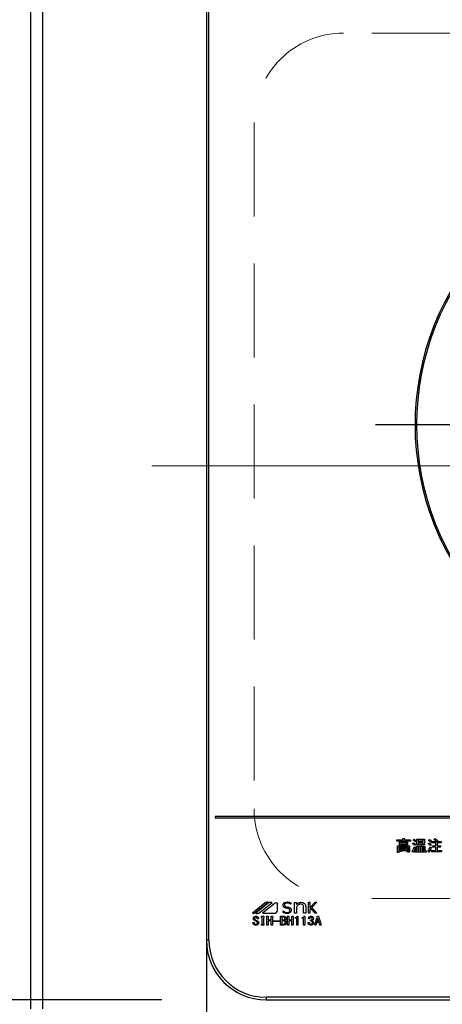
# Model space of a CAD drawing. Units: millimetres. Extents: x 210 to 6060, y -676 to 4222.
# Drawn here: x 1217 to 1359, y 3267 to 3597 of the extents above; entities that cross this region are included whole.
import ezdxf

# ---------------------------------------------------------------- set-up
doc = ezdxf.new("R2010")
doc.units = ezdxf.units.MM
doc.header["$LTSCALE"] = 3.75
for name, pattern in [('DASHDOT', [50.5, 30, -9, 2.5, -9]), ('HIDDEN', [12.6, 8.4, -4.2]), ('PHANTOM', [58, 30, -9, 2.5, -5, 2.5, -9])]:
    doc.linetypes.add(name, pattern=pattern)
doc.layers.add('3', color=216, linetype='Continuous', lineweight=9, true_color=0x800080)
doc.layers.add('6', color=16, linetype='Continuous', lineweight=9, true_color=0x800000)
doc.styles.get("Standard").update_dxf_attribs({"font": 'txt', "bigfont": 'bigfont'})
doc.styles.add('ＭＳ ゴシック', font='txt')
doc.dimstyles.get("Standard").update_dxf_attribs({"dimtxt": 0.18, "dimasz": 0.18, "dimexe": 0.18, "dimexo": 0.0625, "dimgap": 0.09, "dimtad": 0, "dimtih": 1, "dimtoh": 1, "dimdec": 4, "dimzin": 0, "dimdsep": 46, "dimtxsty": 'Standard', "dimcen": 0.09, "dimadec": 0, "dimazin": 0, "dimtfac": 1, "dimtdec": 4, "dimtofl": 0, "dimtmove": 0, "dimatfit": 3, "dimfxl": 1, "dimtolj": 1, "dimtzin": 0, "dimarcsym": 0})

# ---------------------------------------------------------------- blocks, each defined once
blk = doc.blocks.new('G26')
at = {"layer": '6', "color": 16, "linetype": 'HIDDEN', "lineweight": 9, "true_color": 0x800000}
for p, q in [((1556, 3592.5), (1326, 3592.5)), ((1296, 3562.5), (1296, 3332.5)), ((1586, 3562.5), (1586, 3332.5)), ((1556, 3302.5), (1326, 3302.5))]:
    blk.add_line(p, q, dxfattribs=at)
for centre, start, end in [((1326, 3562.5), 90, 180), ((1556, 3562.5), 0, 90), ((1326, 3332.5), 180, 270), ((1556, 3332.5), 270, 0)]:
    blk.add_arc(centre, 30, start, end, dxfattribs=at)
blk = doc.blocks.new('G28')
at = {"layer": '3', "color": 216, "linetype": 'DASHDOT', "lineweight": 30, "true_color": 0x800080}
blk.add_line((1435, 3461.2), (1336.79, 3461.2), dxfattribs=at)
blk = doc.blocks.new('G27')
at = {"layer": '3', "color": 216, "linetype": 'Continuous', "lineweight": 30, "true_color": 0x800080}
for p, q in [((1280, 3601.5), (1280, 3288.5)), ((1280.87, 3288.5), (1280.87, 3601.5)), ((1597, 3330), (1283, 3330)), ((1283, 3330), (1283, 3329.5)), ((1283, 3329.5), (1597, 3329.5)), ((1343.93, 3322.1), (1345.94, 3322.1)), ((1343.93, 3321.72), (1343.93, 3322.1)), ((1348.45, 3321.72), (1343.93, 3321.72)), ((1344.16, 3320.09), (1348.2, 3320.09)), ((1344.16, 3317.88), (1344.16, 3320.09)), ((1344.84, 3321.45), (1347.51, 3321.45)), ((1344.84, 3320.37), (1344.84, 3321.45)), ((1347.51, 3320.37), (1344.84, 3320.37)), ((1345.22, 3321.12), (1345.22, 3320.7)), ((1347.13, 3321.12), (1345.22, 3321.12)), ((1345.22, 3320.7), (1347.13, 3320.7)), ((1345.94, 3322.59), (1346.4, 3322.59)), ((1345.94, 3322.1), (1345.94, 3322.59)), ((1346.42, 3322.42), (1346.42, 3322.1)), ((1346.42, 3322.1), (1348.45, 3322.1)), ((1347.13, 3320.7), (1347.13, 3321.12)), ((1347.51, 3321.45), (1347.51, 3320.37)), ((1348.2, 3320.09), (1348.2, 3318.27)), ((1348.45, 3322.1), (1348.45, 3321.72)), ((1349.2, 3320.8), (1349.46, 3321.13)), ((1349.4, 3321.98), (1349.66, 3322.3)), ((1350.15, 3320.64), (1349.84, 3320.28)), ((1350.35, 3321.82), (1350.07, 3321.45)), ((1350.47, 3319.95), (1353.33, 3319.95)), ((1350.47, 3318.39), (1350.47, 3319.95)), ((1350.63, 3322.32), (1353.13, 3322.32)), ((1350.63, 3320.41), (1350.63, 3322.32)), ((1353.13, 3320.41), (1350.63, 3320.41)), ((1351.06, 3321.99), (1351.06, 3321.55)), ((1352.7, 3321.99), (1351.06, 3321.99)), ((1351.06, 3321.55), (1352.7, 3321.55)), ((1351.06, 3321.22), (1351.06, 3320.74)), ((1352.7, 3321.22), (1351.06, 3321.22)), ((1351.06, 3320.74), (1352.7, 3320.74)), ((1352.7, 3321.55), (1352.7, 3321.99)), ((1352.7, 3320.74), (1352.7, 3321.22)), ((1353.13, 3322.32), (1353.13, 3320.41)), ((1353.33, 3319.95), (1353.33, 3318.39)), ((1354.45, 3320.8), (1354.69, 3321.11)), ((1354.57, 3321.94), (1354.83, 3322.28)), ((1355.46, 3320.58), (1355.22, 3320.22)), ((1355.58, 3321.72), (1355.3, 3321.35)), ((1355.66, 3321.53), (1357.32, 3321.53)), ((1355.66, 3321.15), (1355.66, 3321.53)), ((1357.01, 3321.15), (1355.66, 3321.15)), ((1355.95, 3320.07), (1357.01, 3320.07)), ((1355.95, 3319.69), (1355.95, 3320.07)), ((1356.45, 3322.14), (1356.72, 3322.53)), ((1357.01, 3320.07), (1357.01, 3321.15)), ((1357.63, 3321.92), (1357.36, 3321.53)), ((1357.36, 3321.53), (1358.78, 3321.53)), ((1357.45, 3321.15), (1357.45, 3320.07)), ((1358.78, 3321.15), (1357.45, 3321.15)), ((1357.45, 3320.07), (1358.52, 3320.07)), ((1358.52, 3320.07), (1358.52, 3319.69)), ((1358.78, 3321.53), (1358.78, 3321.15)), ((1344.59, 3317.88), (1344.16, 3317.88)), ((1344.59, 3319.71), (1344.59, 3317.88)), ((1347.77, 3319.71), (1344.59, 3319.71)), ((1345.12, 3319.47), (1347.23, 3319.47)), ((1345.12, 3318.21), (1345.12, 3319.47)), ((1345.51, 3318.21), (1345.12, 3318.21)), ((1345.51, 3319.13), (1345.51, 3318.76)), ((1346.85, 3319.13), (1345.51, 3319.13)), ((1345.51, 3318.76), (1346.85, 3318.76)), ((1347.23, 3318.42), (1345.51, 3318.42)), ((1345.51, 3318.42), (1345.51, 3318.21)), ((1346.85, 3318.76), (1346.85, 3319.13)), ((1347.23, 3319.47), (1347.23, 3318.42)), ((1347.41, 3318.33), (1347.72, 3318.33)), ((1347.49, 3317.95), (1347.41, 3318.33)), ((1347.88, 3317.95), (1347.49, 3317.95)), ((1347.77, 3318.41), (1347.77, 3319.71)), ((1349.42, 3318.03), (1349.03, 3318.37)), ((1349.84, 3319.77), (1350.19, 3319.51)), ((1350.09, 3318.39), (1350.47, 3318.39)), ((1350.09, 3318.01), (1350.09, 3318.39)), ((1353.74, 3318.01), (1350.09, 3318.01)), ((1351.31, 3319.62), (1350.9, 3319.62)), ((1350.9, 3319.62), (1350.9, 3318.39)), ((1350.9, 3318.39), (1351.31, 3318.39)), ((1351.31, 3318.39), (1351.31, 3319.62)), ((1351.69, 3319.62), (1351.69, 3318.39)), ((1352.1, 3319.62), (1351.69, 3319.62)), ((1351.69, 3318.39), (1352.1, 3318.39)), ((1352.1, 3318.39), (1352.1, 3319.62)), ((1352.48, 3319.62), (1352.48, 3318.39)), ((1352.9, 3319.62), (1352.48, 3319.62)), ((1352.48, 3318.39), (1352.9, 3318.39)), ((1352.9, 3318.39), (1352.9, 3319.62)), ((1353.33, 3318.39), (1353.74, 3318.39)), ((1353.74, 3318.39), (1353.74, 3318.01)), ((1354.65, 3318.05), (1354.28, 3318.33)), ((1355.11, 3319.75), (1355.48, 3319.51)), ((1355.48, 3318.51), (1357.01, 3318.51)), ((1355.48, 3318.13), (1355.48, 3318.51)), ((1358.93, 3318.13), (1355.48, 3318.13)), ((1357.01, 3319.69), (1355.95, 3319.69)), ((1357.01, 3318.51), (1357.01, 3319.69)), ((1357.45, 3319.69), (1357.45, 3318.51)), ((1358.52, 3319.69), (1357.45, 3319.69)), ((1357.45, 3318.51), (1358.93, 3318.51)), ((1358.93, 3318.51), (1358.93, 3318.13)), ((1299.77, 3300.99), (1295.44, 3297.5)), ((1296.22, 3297.61), (1300.71, 3301.23)), ((1300.87, 3300.97), (1296.55, 3297.5)), ((1297.63, 3297.59), (1302.05, 3301.14)), ((1303.04, 3300.92), (1298.79, 3297.5)), ((1303.85, 3298.5), (1303.85, 3300.92)), ((1308.35, 3300.51), (1308.32, 3300.51)), ((1308.35, 3301.04), (1308.35, 3300.51)), ((1309.52, 3301.13), (1310.26, 3301.13)), ((1309.52, 3297.59), (1309.52, 3301.13)), ((1310.26, 3301.13), (1310.26, 3300.47)), ((1314.23, 3301.22), (1314.7, 3301.22)), ((1314.23, 3297.5), (1314.23, 3301.22)), ((1314.7, 3299.29), (1316.45, 3301.22)), ((1314.7, 3301.22), (1314.7, 3299.29)), ((1317.01, 3301.22), (1315.39, 3299.46)), ((1316.45, 3301.22), (1317.01, 3301.22)), ((1298.79, 3297.5), (1302.86, 3297.5)), ((1305.72, 3298.3), (1305.75, 3298.3)), ((1305.72, 3297.73), (1305.72, 3298.3)), ((1307.53, 3299.05), (1306.68, 3299.22)), ((1310.26, 3297.59), (1309.52, 3297.59)), ((1310.26, 3299.55), (1310.26, 3297.59)), ((1312.58, 3297.59), (1312.58, 3299.71)), ((1313.33, 3297.59), (1312.58, 3297.59)), ((1313.33, 3299.78), (1313.33, 3297.59)), ((1314.7, 3297.5), (1314.23, 3297.5)), ((1315.04, 3299.17), (1314.7, 3298.81)), ((1314.7, 3298.81), (1314.7, 3297.5)), ((1316.5, 3297.5), (1315.04, 3299.17)), ((1315.39, 3299.46), (1317.1, 3297.5)), ((1317.1, 3297.5), (1316.5, 3297.5)), ((1295.62, 3294.46), (1296.03, 3294.46)), ((1295.62, 3294.31), (1295.62, 3294.46)), ((1296.03, 3294.46), (1296.03, 3294.32)), ((1297.46, 3295.68), (1297.05, 3295.68)), ((1298.49, 3296.51), (1299.31, 3296.51)), ((1298.49, 3296.14), (1298.49, 3296.51)), ((1298.68, 3296.14), (1298.49, 3296.14)), ((1298.49, 3293.87), (1298.68, 3293.87)), ((1298.49, 3293.51), (1298.49, 3293.87)), ((1299.31, 3293.51), (1298.49, 3293.51)), ((1298.68, 3293.87), (1298.68, 3296.14)), ((1299.11, 3296.14), (1299.11, 3293.87)), ((1299.31, 3296.14), (1299.11, 3296.14)), ((1299.11, 3293.87), (1299.31, 3293.87)), ((1299.31, 3296.51), (1299.31, 3296.14)), ((1299.31, 3293.87), (1299.31, 3293.51)), ((1300.27, 3296.51), (1300.7, 3296.51)), ((1300.27, 3293.53), (1300.27, 3296.51)), ((1300.7, 3293.53), (1300.27, 3293.53)), ((1300.7, 3296.51), (1300.7, 3295.32)), ((1300.7, 3295.32), (1301.72, 3295.32)), ((1300.7, 3295.03), (1300.7, 3293.53)), ((1301.72, 3295.03), (1300.7, 3295.03)), ((1301.72, 3295.32), (1301.72, 3296.51)), ((1301.72, 3296.51), (1302.14, 3296.51)), ((1301.72, 3293.53), (1301.72, 3295.03)), ((1302.14, 3293.53), (1301.72, 3293.53)), ((1302.14, 3296.51), (1302.14, 3293.53)), ((1302.49, 3294.77), (1302.49, 3295.03)), ((1302.49, 3295.03), (1304.55, 3295.03)), ((1304.55, 3294.77), (1302.49, 3294.77)), ((1304.55, 3295.03), (1304.55, 3294.77)), ((1304.9, 3296.51), (1305.85, 3296.51)), ((1304.9, 3293.53), (1304.9, 3296.51)), ((1305.81, 3293.53), (1304.9, 3293.53)), ((1305.33, 3296.22), (1305.33, 3295.32)), ((1305.92, 3296.22), (1305.33, 3296.22)), ((1305.33, 3295.32), (1305.87, 3295.32)), ((1305.33, 3295.03), (1305.33, 3293.82)), ((1305.81, 3295.03), (1305.33, 3295.03)), ((1305.33, 3293.82), (1305.74, 3293.82)), ((1307.21, 3296.51), (1307.64, 3296.51)), ((1307.21, 3293.53), (1307.21, 3296.51)), ((1307.64, 3293.53), (1307.21, 3293.53)), ((1307.64, 3296.51), (1307.64, 3295.32)), ((1307.64, 3295.32), (1308.66, 3295.32)), ((1307.64, 3295.03), (1307.64, 3293.53)), ((1308.66, 3295.03), (1307.64, 3295.03)), ((1308.66, 3296.51), (1309.09, 3296.51)), ((1308.66, 3295.32), (1308.66, 3296.51)), ((1308.66, 3293.53), (1308.66, 3295.03)), ((1309.09, 3293.53), (1308.66, 3293.53)), ((1309.09, 3296.51), (1309.09, 3293.53)), ((1309.77, 3295.9), (1309.77, 3296.08)), ((1310.3, 3295.9), (1309.77, 3295.9)), ((1310.3, 3293.53), (1310.3, 3295.9)), ((1310.73, 3293.53), (1310.3, 3293.53)), ((1310.51, 3296.51), (1310.73, 3296.51)), ((1310.73, 3296.51), (1310.73, 3293.53)), ((1312.09, 3295.9), (1312.09, 3296.08)), ((1312.62, 3295.9), (1312.09, 3295.9)), ((1312.62, 3293.53), (1312.62, 3295.9)), ((1313.05, 3293.53), (1312.62, 3293.53)), ((1312.83, 3296.51), (1313.05, 3296.51)), ((1313.05, 3296.51), (1313.05, 3293.53)), ((1314.15, 3294.42), (1314.56, 3294.42)), ((1314.62, 3295.68), (1314.22, 3295.68)), ((1314.94, 3294.93), (1314.94, 3295.19)), ((1316.34, 3293.53), (1317.24, 3296.51)), ((1316.77, 3293.53), (1316.34, 3293.53)), ((1317.02, 3294.4), (1316.77, 3293.53)), ((1317.82, 3294.4), (1317.02, 3294.4)), ((1317.4, 3295.7), (1317.11, 3294.69)), ((1317.11, 3294.69), (1317.73, 3294.69)), ((1317.24, 3296.51), (1317.6, 3296.51)), ((1317.44, 3295.7), (1317.4, 3295.7)), ((1317.73, 3294.69), (1317.44, 3295.7)), ((1317.6, 3296.51), (1318.51, 3293.53)), ((1318.07, 3293.53), (1317.82, 3294.4)), ((1318.51, 3293.53), (1318.07, 3293.53)), ((1280.87, 3288.5), (1280, 3288.5)), ((1300, 3269.37), (1300, 3268.5)), ((1580, 3269.37), (1300, 3269.37)), ((1300, 3268.5), (1580, 3268.5))]:
    blk.add_line(p, q, dxfattribs=at)
at = {"layer": '3', "color": 216, "linetype": 'DASHDOT', "lineweight": 9, "true_color": 0x800080}
blk.add_line((1261.71, 3447.5), (1616.04, 3447.5), dxfattribs=at)
at = {"layer": '3', "color": 216, "linetype": 'Continuous', "lineweight": 30, "true_color": 0x800080}
for centre, radius, start, end in [((1440, 3461.2), 90, 135.955, 224.045), ((1440, 3461.2), 89.5, 135.9603, 224.0397), ((1300.51, 3300.07), 1.17, 79.9567, 128.7868), ((1301.72, 3299.23), 1.94, 80.3322, 116.0376), ((1303.45, 3300.41), 0.647, 51.2132, 128.7868), ((1295.73, 3298.22), 0.777, 247.8179, 308.7868), ((1296.95, 3299.27), 1.82, 257.4535, 292.051), ((1302.86, 3298.5), 0.996, 270, 0), ((1300, 3288.5), 20, 180, 270), ((1300, 3288.5), 19.13, 180, 270)]:
    blk.add_arc(centre, radius, start, end, dxfattribs=at)
for points, knots in [([(1346.4, 3322.59), (1346.42, 3322.58), (1346.45, 3322.57), (1346.49, 3322.56), (1346.5, 3322.54), (1346.51, 3322.52), (1346.5, 3322.5), (1346.49, 3322.48), (1346.46, 3322.45), (1346.43, 3322.44), (1346.42, 3322.42)], [0, 0, 0, 0, 0.249678, 0.374414, 0.437639, 0.499533, 0.578572, 0.656984, 0.78015, 1, 1, 1, 1]), ([(1349.84, 3320.28), (1349.74, 3320.39), (1349.54, 3320.59), (1349.3, 3320.74), (1349.2, 3320.8)], [0, 0, 0, 0, 0.5598981, 1, 1, 1, 1]), ([(1350.07, 3321.45), (1349.95, 3321.57), (1349.75, 3321.77), (1349.51, 3321.91), (1349.4, 3321.98)], [0, 0, 0, 0, 0.559761, 1, 1, 1, 1]), ([(1349.46, 3321.13), (1349.6, 3321.06), (1349.86, 3320.94), (1350.06, 3320.73), (1350.15, 3320.64)], [0, 0, 0, 0, 0.5588606, 1, 1, 1, 1]), ([(1349.66, 3322.3), (1349.8, 3322.23), (1350.06, 3322.1), (1350.26, 3321.9), (1350.35, 3321.82)], [0, 0, 0, 0, 0.5598873, 1, 1, 1, 1]), ([(1355.22, 3320.22), (1355.08, 3320.33), (1354.83, 3320.54), (1354.56, 3320.72), (1354.45, 3320.8)], [0, 0, 0, 0, 0.5600078, 1, 1, 1, 1]), ([(1355.3, 3321.35), (1355.17, 3321.47), (1354.94, 3321.68), (1354.68, 3321.86), (1354.57, 3321.94)], [0, 0, 0, 0, 0.55993, 1, 1, 1, 1]), ([(1354.69, 3321.11), (1354.84, 3321.02), (1355.11, 3320.87), (1355.35, 3320.67), (1355.46, 3320.58)], [0, 0, 0, 0, 0.559966, 1, 1, 1, 1]), ([(1354.83, 3322.28), (1354.98, 3322.19), (1355.26, 3322.03), (1355.48, 3321.81), (1355.58, 3321.72)], [0, 0, 0, 0, 0.5599049, 1, 1, 1, 1]), ([(1357.32, 3321.53), (1357.17, 3321.65), (1356.89, 3321.87), (1356.58, 3322.06), (1356.45, 3322.14)], [0, 0, 0, 0, 0.560116, 1, 1, 1, 1]), ([(1356.72, 3322.53), (1356.89, 3322.42), (1357.21, 3322.23), (1357.5, 3322.01), (1357.63, 3321.92)], [0, 0, 0, 0, 0.559928, 1, 1, 1, 1]), ([(1347.72, 3318.33), (1347.73, 3318.33), (1347.74, 3318.33), (1347.75, 3318.34), (1347.77, 3318.37), (1347.77, 3318.39), (1347.77, 3318.41)], [0, 0, 0, 0, 0.2492135, 0.3753529, 0.5012138, 1, 1, 1, 1]), ([(1348.2, 3318.27), (1348.2, 3318.22), (1348.19, 3318.12), (1348.11, 3318), (1347.99, 3317.95), (1347.92, 3317.95), (1347.88, 3317.95)], [0, 0, 0, 0, 0.280681, 0.558931, 0.779036, 1, 1, 1, 1]), ([(1349.03, 3318.37), (1349.21, 3318.62), (1349.54, 3319.05), (1349.75, 3319.55), (1349.84, 3319.77)], [0, 0, 0, 0, 0.559862, 1, 1, 1, 1]), ([(1349.52, 3318.15), (1349.52, 3318.12), (1349.52, 3318.08), (1349.51, 3318.03), (1349.49, 3318.01), (1349.48, 3318), (1349.46, 3318), (1349.44, 3318.01), (1349.43, 3318.02), (1349.42, 3318.03)], [0, 0, 0, 0, 0.374823, 0.561849, 0.656343, 0.702943, 0.750028, 0.87491, 1, 1, 1, 1]), ([(1350.19, 3319.51), (1350.08, 3319.24), (1349.89, 3318.78), (1349.63, 3318.34), (1349.52, 3318.15)], [0, 0, 0, 0, 0.5600605, 1, 1, 1, 1]), ([(1354.28, 3318.33), (1354.46, 3318.59), (1354.76, 3319.04), (1355.01, 3319.53), (1355.11, 3319.75)], [0, 0, 0, 0, 0.559985, 1, 1, 1, 1]), ([(1354.71, 3318.15), (1354.72, 3318.13), (1354.73, 3318.1), (1354.74, 3318.06), (1354.74, 3318.04), (1354.74, 3318.03), (1354.73, 3318.02), (1354.71, 3318.02), (1354.69, 3318.03), (1354.66, 3318.04), (1354.65, 3318.05)], [0, 0, 0, 0, 0.314639, 0.452722, 0.508037, 0.56236, 0.609756, 0.656304, 0.751223, 1, 1, 1, 1]), ([(1355.48, 3319.51), (1355.34, 3319.25), (1355.1, 3318.79), (1354.83, 3318.34), (1354.71, 3318.15)], [0, 0, 0, 0, 0.56, 1, 1, 1, 1]), ([(1305.72, 3300.24), (1305.75, 3300.42), (1305.81, 3300.78), (1306.33, 3301.23), (1306.8, 3301.28), (1307.08, 3301.31)], [0, 0, 0, 0, 0.279311, 0.559897, 1, 1, 1, 1]), ([(1306.68, 3299.22), (1306.54, 3299.26), (1306.26, 3299.33), (1305.93, 3299.57), (1305.74, 3299.9), (1305.73, 3300.13), (1305.72, 3300.24)], [0, 0, 0, 0, 0.2806691, 0.5600688, 0.7797561, 1, 1, 1, 1]), ([(1307.07, 3300.93), (1306.96, 3300.93), (1306.73, 3300.92), (1306.43, 3300.78), (1306.22, 3300.56), (1306.2, 3300.38), (1306.19, 3300.29)], [0, 0, 0, 0, 0.281041, 0.561099, 0.780719, 1, 1, 1, 1]), ([(1306.19, 3300.29), (1306.2, 3300.21), (1306.21, 3300.04), (1306.41, 3299.8), (1306.62, 3299.73), (1306.74, 3299.69)], [0, 0, 0, 0, 0.280394, 0.56013, 1, 1, 1, 1]), ([(1308.32, 3300.51), (1308.1, 3300.65), (1307.72, 3300.89), (1307.27, 3300.92), (1307.07, 3300.93)], [0, 0, 0, 0, 0.559188, 1, 1, 1, 1]), ([(1307.08, 3301.31), (1307.33, 3301.29), (1307.76, 3301.27), (1308.17, 3301.11), (1308.35, 3301.04)], [0, 0, 0, 0, 0.559696, 1, 1, 1, 1]), ([(1310.26, 3300.47), (1310.47, 3300.7), (1310.84, 3301.11), (1311.38, 3301.17), (1311.62, 3301.2)], [0, 0, 0, 0, 0.55949, 1, 1, 1, 1]), ([(1310.67, 3300.25), (1310.58, 3300.13), (1310.4, 3299.93), (1310.3, 3299.67), (1310.26, 3299.55)], [0, 0, 0, 0, 0.559724, 1, 1, 1, 1]), ([(1311.56, 3300.6), (1311.37, 3300.58), (1311.04, 3300.55), (1310.79, 3300.34), (1310.67, 3300.25)], [0, 0, 0, 0, 0.559661, 1, 1, 1, 1]), ([(1312.32, 3300.34), (1312.19, 3300.43), (1311.96, 3300.59), (1311.68, 3300.59), (1311.56, 3300.6)], [0, 0, 0, 0, 0.557491, 1, 1, 1, 1]), ([(1311.62, 3301.2), (1311.89, 3301.19), (1312.37, 3301.16), (1312.75, 3300.88), (1312.92, 3300.76)], [0, 0, 0, 0, 0.560744, 1, 1, 1, 1]), ([(1312.58, 3299.71), (1312.57, 3299.84), (1312.54, 3300.08), (1312.38, 3300.26), (1312.32, 3300.34)], [0, 0, 0, 0, 0.558828, 1, 1, 1, 1]), ([(1312.92, 3300.76), (1313.05, 3300.59), (1313.29, 3300.31), (1313.32, 3299.94), (1313.33, 3299.78)], [0, 0, 0, 0, 0.559338, 1, 1, 1, 1]), ([(1307.05, 3297.41), (1306.79, 3297.43), (1306.33, 3297.47), (1305.91, 3297.65), (1305.72, 3297.73)], [0, 0, 0, 0, 0.559518, 1, 1, 1, 1]), ([(1305.75, 3298.3), (1305.97, 3298.14), (1306.36, 3297.84), (1306.85, 3297.8), (1307.06, 3297.78)], [0, 0, 0, 0, 0.559524, 1, 1, 1, 1]), ([(1306.74, 3299.69), (1307.13, 3299.63), (1307.61, 3299.56), (1308.14, 3299.31), (1308.35, 3299.1), (1308.48, 3298.83), (1308.49, 3298.64), (1308.49, 3298.54)], [0, 0, 0, 0, 0.500679, 0.625598, 0.750361, 0.875062, 1, 1, 1, 1]), ([(1308.49, 3298.54), (1308.46, 3298.35), (1308.4, 3297.96), (1307.85, 3297.49), (1307.35, 3297.44), (1307.05, 3297.41)], [0, 0, 0, 0, 0.279337, 0.55992, 1, 1, 1, 1]), ([(1307.06, 3297.78), (1307.29, 3297.8), (1307.63, 3297.83), (1307.93, 3298.1), (1308.01, 3298.31), (1308.02, 3298.42), (1308.02, 3298.47)], [0, 0, 0, 0, 0.498654, 0.748536, 0.874207, 1, 1, 1, 1]), ([(1308.02, 3298.47), (1308.02, 3298.55), (1308.01, 3298.71), (1307.85, 3298.95), (1307.65, 3299.01), (1307.53, 3299.05)], [0, 0, 0, 0, 0.281009, 0.559996, 1, 1, 1, 1]), ([(1295.91, 3293.73), (1295.82, 3293.82), (1295.65, 3293.98), (1295.63, 3294.21), (1295.62, 3294.31)], [0, 0, 0, 0, 0.559766, 1, 1, 1, 1]), ([(1295.73, 3295.73), (1295.73, 3295.79), (1295.73, 3295.91), (1295.81, 3296.12), (1295.93, 3296.23), (1296, 3296.29)], [0, 0, 0, 0, 0.280412, 0.560628, 1, 1, 1, 1]), ([(1296.03, 3295.19), (1295.94, 3295.27), (1295.77, 3295.42), (1295.74, 3295.63), (1295.73, 3295.73)], [0, 0, 0, 0, 0.559106, 1, 1, 1, 1]), ([(1296.58, 3293.53), (1296.44, 3293.54), (1296.2, 3293.55), (1296, 3293.67), (1295.91, 3293.73)], [0, 0, 0, 0, 0.560722, 1, 1, 1, 1]), ([(1296, 3296.29), (1296.1, 3296.36), (1296.28, 3296.48), (1296.5, 3296.5), (1296.59, 3296.51)], [0, 0, 0, 0, 0.559608, 1, 1, 1, 1]), ([(1296.88, 3294.67), (1296.72, 3294.77), (1296.43, 3294.93), (1296.15, 3295.11), (1296.03, 3295.19)], [0, 0, 0, 0, 0.559996, 1, 1, 1, 1]), ([(1296.03, 3294.32), (1296.04, 3294.25), (1296.05, 3294.11), (1296.14, 3294), (1296.18, 3293.96)], [0, 0, 0, 0, 0.560645, 1, 1, 1, 1]), ([(1296.29, 3296.09), (1296.24, 3296.04), (1296.15, 3295.95), (1296.13, 3295.83), (1296.12, 3295.77)], [0, 0, 0, 0, 0.559914, 1, 1, 1, 1]), ([(1296.12, 3295.77), (1296.13, 3295.73), (1296.14, 3295.64), (1296.23, 3295.51), (1296.32, 3295.44), (1296.38, 3295.39)], [0, 0, 0, 0, 0.2792717, 0.5594607, 1, 1, 1, 1]), ([(1296.18, 3293.96), (1296.24, 3293.92), (1296.35, 3293.85), (1296.48, 3293.84), (1296.54, 3293.84)], [0, 0, 0, 0, 0.558844, 1, 1, 1, 1]), ([(1296.59, 3296.2), (1296.53, 3296.2), (1296.42, 3296.19), (1296.33, 3296.12), (1296.29, 3296.09)], [0, 0, 0, 0, 0.559811, 1, 1, 1, 1]), ([(1296.38, 3295.39), (1296.51, 3295.3), (1296.76, 3295.13), (1297.02, 3294.99), (1297.14, 3294.93)], [0, 0, 0, 0, 0.559994, 1, 1, 1, 1]), ([(1296.54, 3293.84), (1296.63, 3293.84), (1296.78, 3293.84), (1296.92, 3293.92), (1296.97, 3293.96)], [0, 0, 0, 0, 0.5610263, 1, 1, 1, 1]), ([(1297.28, 3293.74), (1297.16, 3293.67), (1296.94, 3293.54), (1296.69, 3293.53), (1296.58, 3293.53)], [0, 0, 0, 0, 0.558193, 1, 1, 1, 1]), ([(1296.59, 3296.51), (1296.72, 3296.5), (1296.94, 3296.49), (1297.13, 3296.37), (1297.21, 3296.32)], [0, 0, 0, 0, 0.560688, 1, 1, 1, 1]), ([(1296.9, 3296.09), (1296.85, 3296.13), (1296.75, 3296.19), (1296.64, 3296.2), (1296.59, 3296.2)], [0, 0, 0, 0, 0.559085, 1, 1, 1, 1]), ([(1297.14, 3294.31), (1297.13, 3294.35), (1297.12, 3294.44), (1297.04, 3294.58), (1296.94, 3294.64), (1296.88, 3294.67)], [0, 0, 0, 0, 0.280034, 0.560038, 1, 1, 1, 1]), ([(1297.05, 3295.68), (1297.05, 3295.77), (1297.05, 3295.93), (1296.95, 3296.04), (1296.9, 3296.09)], [0, 0, 0, 0, 0.559482, 1, 1, 1, 1]), ([(1296.97, 3293.96), (1297.03, 3294.01), (1297.12, 3294.11), (1297.13, 3294.25), (1297.14, 3294.31)], [0, 0, 0, 0, 0.5590023, 1, 1, 1, 1]), ([(1297.14, 3294.93), (1297.26, 3294.86), (1297.43, 3294.76), (1297.54, 3294.52), (1297.55, 3294.41), (1297.55, 3294.35)], [0, 0, 0, 0, 0.5577983, 0.7788461, 1, 1, 1, 1]), ([(1297.21, 3296.32), (1297.26, 3296.28), (1297.35, 3296.18), (1297.45, 3295.96), (1297.46, 3295.79), (1297.46, 3295.68)], [0, 0, 0, 0, 0.280218, 0.560366, 1, 1, 1, 1]), ([(1297.55, 3294.35), (1297.54, 3294.22), (1297.52, 3293.99), (1297.35, 3293.82), (1297.28, 3293.74)], [0, 0, 0, 0, 0.5594595, 1, 1, 1, 1]), ([(1305.74, 3293.82), (1305.85, 3293.83), (1306.04, 3293.84), (1306.2, 3293.95), (1306.27, 3294)], [0, 0, 0, 0, 0.559674, 1, 1, 1, 1]), ([(1306.25, 3294.84), (1306.18, 3294.9), (1306.05, 3295), (1305.88, 3295.02), (1305.81, 3295.03)], [0, 0, 0, 0, 0.5604245, 1, 1, 1, 1]), ([(1306.61, 3293.82), (1306.47, 3293.73), (1306.23, 3293.56), (1305.94, 3293.54), (1305.81, 3293.53)], [0, 0, 0, 0, 0.559309, 1, 1, 1, 1]), ([(1305.85, 3296.51), (1305.98, 3296.5), (1306.21, 3296.49), (1306.4, 3296.37), (1306.48, 3296.32)], [0, 0, 0, 0, 0.560878, 1, 1, 1, 1]), ([(1305.87, 3295.32), (1305.94, 3295.32), (1306.06, 3295.33), (1306.17, 3295.41), (1306.21, 3295.44)], [0, 0, 0, 0, 0.559617, 1, 1, 1, 1]), ([(1306.25, 3296.08), (1306.19, 3296.12), (1306.1, 3296.2), (1305.98, 3296.21), (1305.92, 3296.22)], [0, 0, 0, 0, 0.560429, 1, 1, 1, 1]), ([(1306.21, 3295.44), (1306.26, 3295.49), (1306.36, 3295.59), (1306.37, 3295.72), (1306.37, 3295.77)], [0, 0, 0, 0, 0.559429, 1, 1, 1, 1]), ([(1306.37, 3295.77), (1306.37, 3295.84), (1306.36, 3295.96), (1306.28, 3296.04), (1306.25, 3296.08)], [0, 0, 0, 0, 0.560107, 1, 1, 1, 1]), ([(1306.45, 3294.4), (1306.44, 3294.5), (1306.42, 3294.67), (1306.3, 3294.79), (1306.25, 3294.84)], [0, 0, 0, 0, 0.559345, 1, 1, 1, 1]), ([(1306.27, 3294), (1306.32, 3294.07), (1306.43, 3294.18), (1306.44, 3294.33), (1306.45, 3294.4)], [0, 0, 0, 0, 0.558728, 1, 1, 1, 1]), ([(1306.56, 3295.32), (1306.51, 3295.28), (1306.43, 3295.21), (1306.33, 3295.17), (1306.28, 3295.15)], [0, 0, 0, 0, 0.560417, 1, 1, 1, 1]), ([(1306.28, 3295.15), (1306.35, 3295.12), (1306.46, 3295.06), (1306.56, 3294.98), (1306.61, 3294.95)], [0, 0, 0, 0, 0.560075, 1, 1, 1, 1]), ([(1306.48, 3296.32), (1306.57, 3296.24), (1306.72, 3296.08), (1306.74, 3295.87), (1306.75, 3295.77)], [0, 0, 0, 0, 0.5596519, 1, 1, 1, 1]), ([(1306.75, 3295.77), (1306.75, 3295.67), (1306.73, 3295.5), (1306.61, 3295.37), (1306.56, 3295.32)], [0, 0, 0, 0, 0.559669, 1, 1, 1, 1]), ([(1306.61, 3294.95), (1306.69, 3294.86), (1306.83, 3294.7), (1306.84, 3294.49), (1306.84, 3294.4)], [0, 0, 0, 0, 0.558103, 1, 1, 1, 1]), ([(1306.84, 3294.4), (1306.84, 3294.28), (1306.82, 3294.05), (1306.67, 3293.89), (1306.61, 3293.82)], [0, 0, 0, 0, 0.560367, 1, 1, 1, 1]), ([(1309.77, 3296.08), (1309.95, 3296.09), (1310.2, 3296.1), (1310.45, 3296.31), (1310.49, 3296.44), (1310.51, 3296.51)], [0, 0, 0, 0, 0.558824, 0.779318, 1, 1, 1, 1]), ([(1312.09, 3296.08), (1312.26, 3296.09), (1312.51, 3296.1), (1312.76, 3296.31), (1312.81, 3296.44), (1312.83, 3296.51)], [0, 0, 0, 0, 0.558824, 0.779318, 1, 1, 1, 1]), ([(1314.42, 3293.73), (1314.37, 3293.78), (1314.27, 3293.88), (1314.17, 3294.12), (1314.16, 3294.3), (1314.15, 3294.42)], [0, 0, 0, 0, 0.279946, 0.560048, 1, 1, 1, 1]), ([(1314.22, 3295.68), (1314.24, 3295.82), (1314.28, 3296.07), (1314.45, 3296.24), (1314.53, 3296.32)], [0, 0, 0, 0, 0.5593168, 1, 1, 1, 1]), ([(1315.07, 3293.53), (1314.94, 3293.54), (1314.7, 3293.55), (1314.51, 3293.67), (1314.42, 3293.73)], [0, 0, 0, 0, 0.560579, 1, 1, 1, 1]), ([(1314.53, 3296.32), (1314.62, 3296.38), (1314.8, 3296.49), (1315, 3296.5), (1315.09, 3296.51)], [0, 0, 0, 0, 0.558604, 1, 1, 1, 1]), ([(1314.56, 3294.42), (1314.56, 3294.31), (1314.56, 3294.13), (1314.68, 3293.99), (1314.73, 3293.93)], [0, 0, 0, 0, 0.561394, 1, 1, 1, 1]), ([(1314.82, 3296.14), (1314.76, 3296.06), (1314.64, 3295.93), (1314.63, 3295.76), (1314.62, 3295.68)], [0, 0, 0, 0, 0.557722, 1, 1, 1, 1]), ([(1314.73, 3293.93), (1314.79, 3293.89), (1314.89, 3293.83), (1315.02, 3293.82), (1315.07, 3293.82)], [0, 0, 0, 0, 0.558281, 1, 1, 1, 1]), ([(1315.09, 3296.23), (1315.03, 3296.23), (1314.93, 3296.22), (1314.85, 3296.16), (1314.82, 3296.14)], [0, 0, 0, 0, 0.559891, 1, 1, 1, 1]), ([(1314.94, 3295.19), (1315.03, 3295.2), (1315.19, 3295.21), (1315.32, 3295.29), (1315.38, 3295.33)], [0, 0, 0, 0, 0.5608125, 1, 1, 1, 1]), ([(1315.38, 3294.83), (1315.3, 3294.87), (1315.17, 3294.94), (1315.01, 3294.94), (1314.94, 3294.93)], [0, 0, 0, 0, 0.557458, 1, 1, 1, 1]), ([(1315.07, 3293.82), (1315.14, 3293.83), (1315.27, 3293.85), (1315.37, 3293.92), (1315.41, 3293.96)], [0, 0, 0, 0, 0.558733, 1, 1, 1, 1]), ([(1315.7, 3293.74), (1315.6, 3293.67), (1315.4, 3293.55), (1315.17, 3293.54), (1315.07, 3293.53)], [0, 0, 0, 0, 0.558803, 1, 1, 1, 1]), ([(1315.09, 3296.51), (1315.21, 3296.5), (1315.42, 3296.49), (1315.59, 3296.37), (1315.67, 3296.32)], [0, 0, 0, 0, 0.560312, 1, 1, 1, 1]), ([(1315.36, 3296.14), (1315.31, 3296.17), (1315.23, 3296.22), (1315.13, 3296.23), (1315.09, 3296.23)], [0, 0, 0, 0, 0.558972, 1, 1, 1, 1]), ([(1315.52, 3295.7), (1315.52, 3295.79), (1315.51, 3295.96), (1315.41, 3296.08), (1315.36, 3296.14)], [0, 0, 0, 0, 0.561352, 1, 1, 1, 1]), ([(1315.38, 3295.33), (1315.4, 3295.36), (1315.46, 3295.41), (1315.51, 3295.54), (1315.52, 3295.64), (1315.52, 3295.7)], [0, 0, 0, 0, 0.279943, 0.560024, 1, 1, 1, 1]), ([(1315.72, 3295.27), (1315.66, 3295.22), (1315.56, 3295.14), (1315.43, 3295.09), (1315.38, 3295.07)], [0, 0, 0, 0, 0.560222, 1, 1, 1, 1]), ([(1315.38, 3295.07), (1315.45, 3295.05), (1315.58, 3295.01), (1315.69, 3294.94), (1315.74, 3294.9)], [0, 0, 0, 0, 0.560215, 1, 1, 1, 1]), ([(1315.58, 3294.42), (1315.56, 3294.51), (1315.54, 3294.67), (1315.43, 3294.78), (1315.38, 3294.83)], [0, 0, 0, 0, 0.558544, 1, 1, 1, 1]), ([(1315.41, 3293.96), (1315.45, 3293.99), (1315.51, 3294.06), (1315.57, 3294.22), (1315.57, 3294.34), (1315.58, 3294.42)], [0, 0, 0, 0, 0.279547, 0.559684, 1, 1, 1, 1]), ([(1315.67, 3296.32), (1315.75, 3296.23), (1315.9, 3296.07), (1315.91, 3295.85), (1315.92, 3295.76)], [0, 0, 0, 0, 0.558563, 1, 1, 1, 1]), ([(1315.99, 3294.38), (1315.98, 3294.25), (1315.95, 3294), (1315.78, 3293.82), (1315.7, 3293.74)], [0, 0, 0, 0, 0.5592599, 1, 1, 1, 1]), ([(1315.92, 3295.76), (1315.91, 3295.65), (1315.9, 3295.47), (1315.78, 3295.33), (1315.72, 3295.27)], [0, 0, 0, 0, 0.560382, 1, 1, 1, 1]), ([(1315.74, 3294.9), (1315.82, 3294.82), (1315.96, 3294.68), (1315.98, 3294.47), (1315.99, 3294.38)], [0, 0, 0, 0, 0.5594537, 1, 1, 1, 1])]:
    blk.add_open_spline(points, degree=3, knots=knots, dxfattribs=at)
blk.add_blockref('G28', (0, 0))
blk = doc.blocks.new('_DOT')
at = {"color": 0}
blk.add_line((-0.5, 0), (-1, 0), dxfattribs=at)
at = {"color": 0, "const_width": 0.5}
blk.add_lwpolyline([(-0.25, 0, 1), (0.25, 0, 1)], format="xyb", close=True, dxfattribs=at)
blk = doc.blocks.new('Dim67')
at = {"layer": '3', "color": 216, "linetype": 'Continuous', "lineweight": 30, "true_color": 0x800080}
for p, q in [((1265, 3621.5), (990, 3621.5)), ((1005, 3268.5), (1005, 3621.5)), ((1265, 3268.5), (990, 3268.5))]:
    blk.add_line(p, q, dxfattribs=at)
at = {"layer": '3', "color": 216, "linetype": 'Continuous', "lineweight": 30, "true_color": 0x800080, "xscale": 9, "yscale": 9, "zscale": 9}
for p, rotation in [((1005, 3621.5), 89.99999999999959), ((1005, 3268.5), 269.9999999999998)]:
    blk.add_blockref('_DOT', p, dxfattribs=dict(at, rotation=rotation))
at = {"layer": '3', "color": 216, "linetype": 'Continuous', "lineweight": 9, "true_color": 0x800080, "insert": (1005, 3445), "char_height": 52.5, "width": 675, "attachment_point": 8, "rotation": 90, "style": 'ＭＳ ゴシック'}
blk.add_mtext('353', dxfattribs=at)
blk = doc.blocks.new('Dim70')
at = {"layer": '3', "color": 216, "linetype": 'Continuous', "lineweight": 30, "true_color": 0x800080}
for p, q in [((1600, 3327.57), (1600, 3112)), ((1280, 3309.63), (1280, 3112)), ((1280, 3127), (1600, 3127))]:
    blk.add_line(p, q, dxfattribs=at)
at = {"layer": '3', "color": 216, "linetype": 'Continuous', "lineweight": 30, "true_color": 0x800080, "xscale": 9, "yscale": 9, "zscale": 9}
for p, rotation in [((1280, 3127), 179.9999999999998), ((1600, 3127), 359.9999999999997)]:
    blk.add_blockref('_DOT', p, dxfattribs=dict(at, rotation=rotation))
at = {"layer": '3', "color": 216, "linetype": 'Continuous', "lineweight": 9, "true_color": 0x800080, "insert": (1440, 3127), "char_height": 52.5, "width": 675, "attachment_point": 8, "style": 'ＭＳ ゴシック'}
blk.add_mtext('320', dxfattribs=at)

msp = doc.modelspace()

# ---------------------------------------------------------------- linework, layer by layer
at = {"layer": '6', "color": 16, "linetype": 'Continuous', "lineweight": 30, "true_color": 0x800000}
for p, q in [((1221, 3644.5), (1221, 3265.5)), ((1225, 3644.5), (1225, 3265.5))]:
    msp.add_line(p, q, dxfattribs=at)
at = {"layer": '6', "color": 16, "linetype": 'PHANTOM', "lineweight": 9, "true_color": 0x800000}
msp.add_line((1278.91, 3447.5), (1607.407, 3447.5), dxfattribs=at)

# ---------------------------------------------------------------- block references
for name in ['G27', 'G26']:
    msp.add_blockref(name, (0, 0))

# ---------------------------------------------------------------- dimensions: what is measured, and where the dimension line sits
at = {"layer": '3', "color": 216, "linetype": 'Continuous', "lineweight": 30, "true_color": 0x800080}
dim = msp.add_linear_dim(base=(1005, 3621.501), p1=(1280, 3268.5), p2=(1280, 3621.501), angle=90, dimstyle='Standard', override={"dimscale": 1, "dimtxt": 52.5, "dimasz": 9, "dimexe": 15, "dimexo": 15, "dimgap": 0, "dimtad": 1, "dimtih": 0, "dimtoh": 0, "dimdec": 2, "dimzin": 8, "dimtxsty": 'ＭＳ ゴシック', "dimblk1": 'DOT', "dimblk2": 'DOT', "dimsah": 1, "dimse1": 0, "dimse2": 0, "dimtix": 0, "dimtofl": 1, "dimtmove": 1, "dimatfit": 2, "dimtzin": 8}, dxfattribs=at)
dim.commit()
dim.dimension.update_dxf_attribs({"geometry": 'Dim67', "text_midpoint": (1005, 3445.001), "dimtype": 160})
dim = msp.add_linear_dim(base=(1600, 3127), p1=(1280, 3324.627), p2=(1600, 3342.572), dimstyle='Standard', override={"dimscale": 1, "dimtxt": 52.5, "dimasz": 9, "dimexe": 15, "dimexo": 15, "dimgap": 0, "dimtad": 1, "dimtih": 0, "dimtoh": 0, "dimdec": 2, "dimzin": 8, "dimtxsty": 'ＭＳ ゴシック', "dimblk1": 'DOT', "dimblk2": 'DOT', "dimsah": 1, "dimse1": 0, "dimse2": 0, "dimtix": 0, "dimtofl": 1, "dimtmove": 1, "dimatfit": 2, "dimtzin": 8}, dxfattribs=at)
dim.commit()
dim.dimension.update_dxf_attribs({"geometry": 'Dim70', "text_midpoint": (1440, 3127), "dimtype": 160})

doc.saveas('drawing.dxf')
